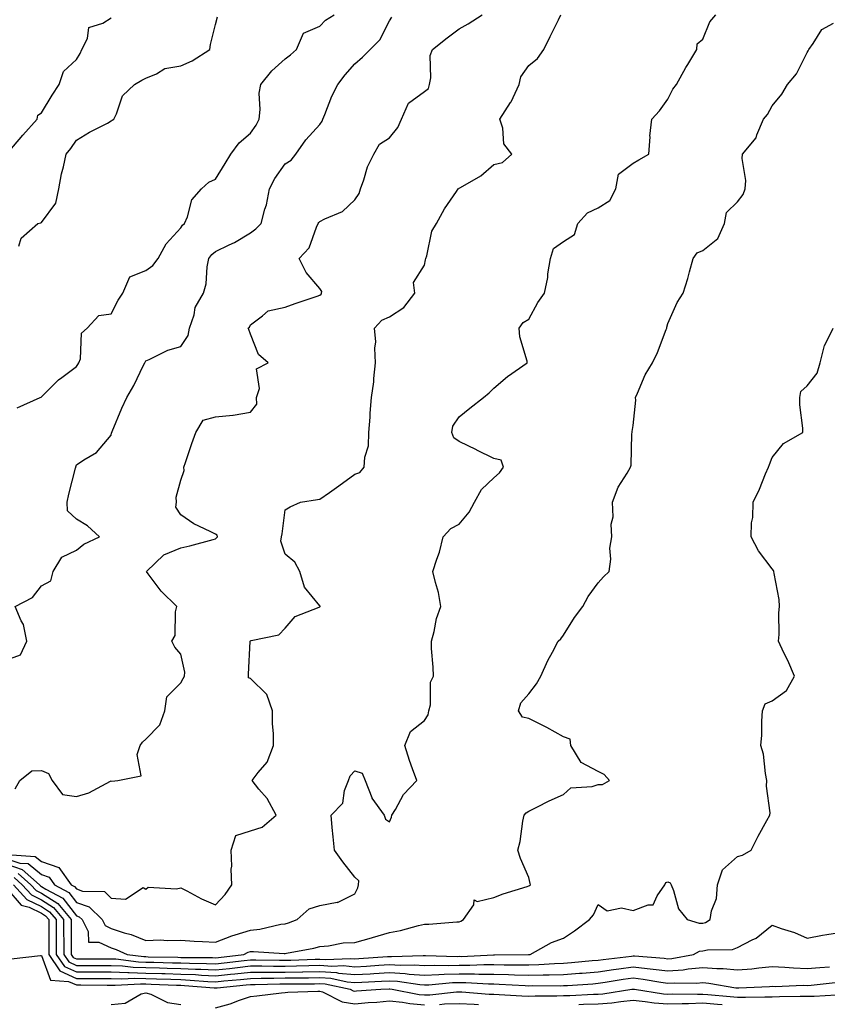
# Model space of a CAD drawing. Units: inches. Extents: x 981683 to 984323, y 7371818 to 7373352.
# Drawn here: x 983072 to 983304, y 7372118 to 7372401 of the extents above; entities that cross this region are included whole.
import ezdxf

# ---------------------------------------------------------------- set-up
doc = ezdxf.new("R2010")
doc.units = ezdxf.units.IN
doc.header["$MEASUREMENT"] = 0
doc.layers.add('Contour_98167371', color=7, linetype='Continuous', true_color=0x595130)

msp = doc.modelspace()

# ---------------------------------------------------------------- linework, layer by layer
at = {"layer": 'Contour_98167371'}
for points in [[(983068.05, 7372159.41, 3300), (983071.82, 7372158.15, 3300), (983074.14, 7372158.02, 3300), (983078.05, 7372154.86, 3300), (983080.21, 7372154.08, 3300), (983081.78, 7372151.92, 3300), (983085.86, 7372149.73, 3300), (983088.05, 7372146.87, 3300), (983091.74, 7372145.61, 3300), (983095.47, 7372141.92, 3300), (983096.36, 7372140.23, 3300), (983098.05, 7372139.42, 3300), (983101.79, 7372138.17, 3300), (983103.76, 7372137.63, 3300), (983108.05, 7372135.95, 3300), (983112.2, 7372136.07, 3300), (983114.09, 7372135.89, 3300), (983118.05, 7372136.03, 3300), (983121.87, 7372135.74, 3300), (983124.29, 7372135.68, 3300), (983128.05, 7372135.41, 3300), (983132.68, 7372137.29, 3300), (983133.67, 7372137.53, 3300), (983138.05, 7372138.94, 3300), (983140.81, 7372139.15, 3300), (983146.76, 7372140.63, 3300), (983148.05, 7372140.76, 3300), (983148.98, 7372140.99, 3300), (983151.49, 7372141.92, 3300), (983154.93, 7372145.03, 3300), (983158.05, 7372146.01, 3300), (983163.03, 7372146.9, 3300), (983163.09, 7372146.88, 3300), (983168.05, 7372149.37, 3300), (983168.9, 7372151.07, 3300), (983169.16, 7372151.92, 3300), (983169.18, 7372153.06, 3300), (983168.05, 7372154.14, 3300), (983164.63, 7372158.5, 3300), (983162.21, 7372161.92, 3300), (983161.88, 7372165.75, 3300), (983161.6, 7372168.36, 3300), (983161.29, 7372171.92, 3300), (983164.6, 7372175.36, 3300), (983165.11, 7372178.98, 3300), (983166.26, 7372181.92, 3300), (983166.76, 7372183.21, 3300), (983168.05, 7372184.65, 3300), (983170.16, 7372184.03, 3300), (983171.06, 7372181.92, 3300), (983172.97, 7372177, 3300), (983172.99, 7372176.87, 3300), (983176.5, 7372171.92, 3300), (983176.92, 7372170.78, 3300), (983178.05, 7372170.03, 3300), (983178.58, 7372171.39, 3300), (983178.68, 7372171.92, 3300), (983179.73, 7372173.6, 3300), (983182.07, 7372177.89, 3300), (983185.89, 7372181.92, 3300), (983184.69, 7372185.28, 3300), (983183.75, 7372187.62, 3300), (983182.41, 7372191.92, 3300), (983184.03, 7372195.95, 3300), (983188.05, 7372199.12, 3300), (983189.15, 7372200.81, 3300), (983189.36, 7372201.92, 3300), (983189.8, 7372203.66, 3300), (983189.81, 7372210.16, 3300), (983190.67, 7372211.92, 3300), (983190.63, 7372214.5, 3300), (983190.12, 7372219.85, 3300), (983190.09, 7372221.92, 3300), (983190.86, 7372224.73, 3300), (983191.52, 7372228.46, 3300), (983192.76, 7372231.92, 3300), (983192.09, 7372235.96, 3300), (983191.21, 7372238.76, 3300), (983190.53, 7372241.92, 3300), (983191.61, 7372245.48, 3300), (983192.45, 7372247.51, 3300), (983193.42, 7372251.92, 3300), (983195.65, 7372254.32, 3300), (983198.05, 7372255.52, 3300), (983200.93, 7372259.04, 3300), (983202.5, 7372261.92, 3300), (983204.45, 7372265.52, 3300), (983208.05, 7372268.83, 3300), (983209.68, 7372270.29, 3300), (983210.77, 7372271.92, 3300), (983210.11, 7372273.98, 3300), (983208.05, 7372274.46, 3300), (983203.13, 7372276.84, 3300), (983203.02, 7372276.89, 3300), (983198.05, 7372279.3, 3300), (983196.48, 7372280.35, 3300), (983195.94, 7372281.92, 3300), (983196.2, 7372283.76, 3300), (983198.05, 7372286.44, 3300), (983201.09, 7372288.88, 3300), (983205.1, 7372291.92, 3300), (983206.64, 7372293.33, 3300), (983208.05, 7372294.61, 3300), (983211.99, 7372297.98, 3300), (983217.65, 7372301.92, 3300), (983217.61, 7372302.36, 3300), (983215.47, 7372309.35, 3300), (983215.32, 7372311.92, 3300), (983216.43, 7372313.54, 3300), (983218.05, 7372314.42, 3300), (983220.71, 7372319.26, 3300), (983222.55, 7372321.92, 3300), (983223.58, 7372326.4, 3300), (983223.59, 7372327.46, 3300), (983224.3, 7372331.92, 3300), (983225.17, 7372334.8, 3300), (983228.05, 7372336.8, 3300), (983231.16, 7372338.81, 3300), (983232.19, 7372341.92, 3300), (983234.93, 7372345.03, 3300), (983238.05, 7372346.42, 3300), (983241.4, 7372348.57, 3300), (983243.13, 7372351.92, 3300), (983243.87, 7372356.1, 3300), (983248.05, 7372359.31, 3300), (983249.72, 7372360.26, 3300), (983252.61, 7372361.92, 3300), (983252.93, 7372366.81, 3300), (983252.89, 7372367.08, 3300), (983253.44, 7372371.92, 3300), (983255.65, 7372374.32, 3300), (983258.05, 7372377.69, 3300), (983259.46, 7372380.52, 3300), (983260.53, 7372381.92, 3300), (983263.22, 7372386.75, 3300), (983263.75, 7372387.62, 3300), (983266.32, 7372391.92, 3300), (983266.43, 7372393.54, 3300), (983268.05, 7372394.95, 3300), (983270.06, 7372399.91, 3300), (983271.87, 7372401.92, 3300)], [(983069.47, 7372160.5, 3301), (983076.24, 7372160.11, 3301), (983078.05, 7372158.66, 3301), (983082.99, 7372156.86, 3301), (983086.59, 7372151.92, 3301), (983087.54, 7372151.41, 3301), (983088.05, 7372150.75, 3301), (983089.83, 7372150.14, 3301), (983096.14, 7372150, 3301), (983098.05, 7372148.12, 3301), (983102.13, 7372147.83, 3301), (983107.26, 7372151.13, 3301), (983108.05, 7372150.7, 3301), (983108.71, 7372151.26, 3301), (983116.86, 7372150.73, 3301), (983118.05, 7372151.07, 3301), (983119.75, 7372150.23, 3301), (983124.05, 7372147.91, 3301), (983128.05, 7372146.2, 3301), (983130.85, 7372149.11, 3301), (983132.75, 7372151.92, 3301), (983132.51, 7372156.38, 3301), (983132.68, 7372157.29, 3301), (983132.52, 7372161.92, 3301), (983133.85, 7372166.12, 3301), (983138.05, 7372167.47, 3301), (983141.45, 7372168.52, 3301), (983145.51, 7372171.92, 3301), (983142.83, 7372176.7, 3301), (983140.53, 7372179.44, 3301), (983138.54, 7372181.92, 3301), (983140.29, 7372184.16, 3301), (983142.84, 7372187.13, 3301), (983144.69, 7372191.92, 3301), (983144.66, 7372195.31, 3301), (983144.44, 7372198.3, 3301), (983144.42, 7372201.92, 3301), (983142.76, 7372206.62, 3301), (983138.05, 7372211.24, 3301), (983137.54, 7372211.41, 3301), (983137.48, 7372211.92, 3301), (983137.54, 7372212.43, 3301), (983138, 7372221.87, 3301), (983138, 7372221.92, 3301), (983138.01, 7372221.96, 3301), (983138.05, 7372222.04, 3301), (983138.26, 7372222.13, 3301), (983146.21, 7372223.75, 3301), (983148.05, 7372225.67, 3301), (983150.9, 7372229.07, 3301), (983157.87, 7372231.74, 3301), (983158.05, 7372231.84, 3301), (983158.1, 7372231.87, 3301), (983158.12, 7372231.92, 3301), (983158.11, 7372231.98, 3301), (983158.05, 7372232.12, 3301), (983153.61, 7372237.48, 3301), (983152.29, 7372241.92, 3301), (983150.8, 7372244.68, 3301), (983148.05, 7372246.94, 3301), (983146.83, 7372250.7, 3301), (983147.01, 7372251.92, 3301), (983147.16, 7372252.81, 3301), (983148.05, 7372259.68, 3301), (983149.44, 7372260.53, 3301), (983152.42, 7372261.92, 3301), (983157.33, 7372262.64, 3301), (983158.05, 7372262.7, 3301), (983160.78, 7372264.65, 3301), (983163.43, 7372266.54, 3301), (983168.05, 7372269.88, 3301), (983169.54, 7372270.43, 3301), (983170.72, 7372271.92, 3301), (983170.94, 7372274.81, 3301), (983171.96, 7372278.02, 3301), (983172.13, 7372281.92, 3301), (983172.47, 7372286.34, 3301), (983172.49, 7372287.48, 3301), (983172.88, 7372291.92, 3301), (983173.54, 7372296.43, 3301), (983173.54, 7372297.41, 3301), (983174.06, 7372301.92, 3301), (983173.82, 7372306.15, 3301), (983174.09, 7372307.96, 3301), (983173.76, 7372311.92, 3301), (983175.8, 7372314.16, 3301), (983178.05, 7372315.11, 3301), (983182.17, 7372317.8, 3301), (983185.35, 7372321.92, 3301), (983184.98, 7372324.98, 3301), (983188.05, 7372330, 3301), (983188.42, 7372331.55, 3301), (983188.5, 7372331.92, 3301), (983188.76, 7372332.64, 3301), (983190.18, 7372339.79, 3301), (983191.59, 7372341.92, 3301), (983193.8, 7372346.17, 3301), (983197.27, 7372351.14, 3301), (983197.79, 7372351.92, 3301), (983197.93, 7372352.04, 3301), (983198.05, 7372352.06, 3301), (983198.44, 7372352.31, 3301), (983204.28, 7372355.69, 3301), (983208.05, 7372358.92, 3301), (983210.5, 7372359.46, 3301), (983213.16, 7372361.92, 3301), (983210.93, 7372364.8, 3301), (983210.63, 7372369.34, 3301), (983209.77, 7372371.92, 3301), (983212.82, 7372376.69, 3301), (983213.01, 7372376.96, 3301), (983215.35, 7372381.92, 3301), (983215.82, 7372384.14, 3301), (983218.05, 7372387.36, 3301), (983220.61, 7372389.36, 3301), (983222.4, 7372391.92, 3301), (983224.26, 7372395.71, 3301), (983226.56, 7372400.43, 3301), (983227.29, 7372401.92, 3301)], [(983070.43, 7372179.54, 3302), (983071.8, 7372181.92, 3302), (983075.28, 7372184.69, 3302), (983078.05, 7372184.81, 3302), (983080.01, 7372183.88, 3302), (983081.12, 7372181.92, 3302), (983084.05, 7372177.91, 3302), (983088.05, 7372177.32, 3302), (983091.61, 7372178.36, 3302), (983097.83, 7372181.7, 3302), (983098.05, 7372181.79, 3302), (983098.25, 7372181.72, 3302), (983099.98, 7372181.92, 3302), (983106.68, 7372183.28, 3302), (983105.51, 7372189.38, 3302), (983106.42, 7372191.92, 3302), (983107.09, 7372192.87, 3302), (983108.05, 7372193.77, 3302), (983112.04, 7372197.93, 3302), (983113.51, 7372201.92, 3302), (983114.07, 7372205.91, 3302), (983118.05, 7372209.99, 3302), (983118.72, 7372211.25, 3302), (983119.16, 7372211.92, 3302), (983119.18, 7372213.06, 3302), (983118.05, 7372218.16, 3302), (983116.31, 7372220.18, 3302), (983115.45, 7372221.92, 3302), (983116.42, 7372223.55, 3302), (983116.52, 7372230.39, 3302), (983116.94, 7372231.92, 3302), (983112.42, 7372236.29, 3302), (983108.67, 7372241.3, 3302), (983108.19, 7372241.92, 3302), (983113.2, 7372246.78, 3302), (983118.05, 7372248.8, 3302), (983120.68, 7372249.29, 3302), (983127.32, 7372251.19, 3302), (983128.05, 7372251.35, 3302), (983128.35, 7372251.62, 3302), (983128.63, 7372251.92, 3302), (983128.52, 7372252.39, 3302), (983128.05, 7372252.66, 3302), (983126.49, 7372253.48, 3302), (983121.78, 7372255.65, 3302), (983118.05, 7372258.22, 3302), (983116.62, 7372260.49, 3302), (983116.78, 7372261.92, 3302), (983116.69, 7372263.28, 3302), (983118.05, 7372268.18, 3302), (983119.01, 7372270.96, 3302), (983118.91, 7372271.92, 3302), (983119.36, 7372273.23, 3302), (983121.2, 7372278.77, 3302), (983122.34, 7372281.92, 3302), (983124.49, 7372285.48, 3302), (983128.05, 7372286.4, 3302), (983133.01, 7372286.88, 3302), (983133.11, 7372286.86, 3302), (983138.05, 7372287.77, 3302), (983139.93, 7372290.04, 3302), (983139.84, 7372291.92, 3302), (983140.69, 7372294.56, 3302), (983139.8, 7372300.17, 3302), (983143.18, 7372301.92, 3302), (983140.41, 7372304.28, 3302), (983138.05, 7372310.2, 3302), (983137.61, 7372311.48, 3302), (983137.44, 7372311.92, 3302), (983137.78, 7372312.19, 3302), (983138.05, 7372312.87, 3302), (983141.57, 7372315.43, 3302), (983143.15, 7372316.82, 3302), (983148.05, 7372317.9, 3302), (983150.97, 7372319, 3302), (983157.24, 7372321.11, 3302), (983158.05, 7372321.4, 3302), (983158.35, 7372321.62, 3302), (983158.52, 7372321.92, 3302), (983158.57, 7372322.44, 3302), (983158.05, 7372323.29, 3302), (983154.06, 7372327.92, 3302), (983152.11, 7372331.92, 3302), (983154.97, 7372335, 3302), (983157.02, 7372340.89, 3302), (983157.53, 7372341.92, 3302), (983157.69, 7372342.28, 3302), (983158.05, 7372342.57, 3302), (983159.46, 7372343.33, 3302), (983164.53, 7372345.44, 3302), (983168.05, 7372348.75, 3302), (983169.35, 7372350.62, 3302), (983169.68, 7372351.92, 3302), (983170.66, 7372354.53, 3302), (983171.72, 7372358.25, 3302), (983173.54, 7372361.92, 3302), (983175.21, 7372364.76, 3302), (983178.05, 7372366.61, 3302), (983180.39, 7372369.58, 3302), (983181.44, 7372371.92, 3302), (983183.45, 7372376.52, 3302), (983188.05, 7372379.9, 3302), (983189.25, 7372380.72, 3302), (983189.54, 7372381.92, 3302), (983189.92, 7372383.8, 3302), (983189.73, 7372390.24, 3302), (983190.36, 7372391.92, 3302), (983194.64, 7372395.33, 3302), (983198.05, 7372397.9, 3302), (983200.62, 7372399.35, 3302), (983204.7, 7372401.92, 3302)], [(983070.98, 7372288.99, 3304), (983077.59, 7372291.92, 3304), (983077.93, 7372292.03, 3304), (983078.05, 7372292.11, 3304), (983082.91, 7372297.06, 3304), (983083.85, 7372297.72, 3304), (983088.05, 7372300.86, 3304), (983088.5, 7372301.47, 3304), (983088.79, 7372301.92, 3304), (983089.22, 7372303.09, 3304), (983089.51, 7372310.47, 3304), (983091.12, 7372311.92, 3304), (983094.47, 7372315.51, 3304), (983098.05, 7372316, 3304), (983100.09, 7372319.88, 3304), (983101.35, 7372321.92, 3304), (983103.38, 7372326.59, 3304), (983108.05, 7372328.42, 3304), (983110.04, 7372329.93, 3304), (983111.58, 7372331.92, 3304), (983113.82, 7372336.15, 3304), (983118.05, 7372340.73, 3304), (983118.51, 7372341.46, 3304), (983119.14, 7372341.92, 3304), (983119.99, 7372343.87, 3304), (983121.23, 7372348.74, 3304), (983124.01, 7372351.92, 3304), (983126.12, 7372353.85, 3304), (983128.05, 7372354.71, 3304), (983130.77, 7372359.2, 3304), (983132.39, 7372361.92, 3304), (983134.85, 7372365.12, 3304), (983138.05, 7372367.89, 3304), (983139.73, 7372370.24, 3304), (983140.54, 7372371.92, 3304), (983140.87, 7372374.74, 3304), (983140.57, 7372379.4, 3304), (983141.03, 7372381.92, 3304), (983144.19, 7372385.78, 3304), (983148.05, 7372389.26, 3304), (983149.58, 7372390.38, 3304), (983151.32, 7372391.92, 3304), (983153.35, 7372396.62, 3304), (983158.05, 7372398.69, 3304), (983159.63, 7372400.34, 3304), (983162.15, 7372401.92, 3304)], [(983068.05, 7372216.56, 3303), (983072, 7372217.97, 3303), (983073.78, 7372221.92, 3303), (983072.84, 7372226.7, 3303), (983072.16, 7372227.81, 3303), (983070.49, 7372231.92, 3303), (983075.48, 7372234.49, 3303), (983078.05, 7372237.85, 3303), (983080.69, 7372239.29, 3303), (983081.41, 7372241.92, 3303), (983083.9, 7372246.07, 3303), (983088.05, 7372248.09, 3303), (983090.2, 7372249.77, 3303), (983094.67, 7372251.92, 3303), (983091.23, 7372255.11, 3303), (983088.05, 7372256.97, 3303), (983085.54, 7372259.41, 3303), (983085.43, 7372261.92, 3303), (983085.83, 7372264.14, 3303), (983087.81, 7372271.68, 3303), (983087.85, 7372271.92, 3303), (983087.9, 7372272.07, 3303), (983088.05, 7372272.62, 3303), (983090.21, 7372274.08, 3303), (983093.78, 7372276.19, 3303), (983098.05, 7372281.14, 3303), (983098.18, 7372281.8, 3303), (983098.2, 7372281.92, 3303), (983098.31, 7372282.19, 3303), (983101.12, 7372288.85, 3303), (983102.56, 7372291.92, 3303), (983104.57, 7372295.39, 3303), (983107.35, 7372301.22, 3303), (983107.71, 7372301.92, 3303), (983107.84, 7372302.13, 3303), (983108.05, 7372302.49, 3303), (983109.01, 7372302.87, 3303), (983114.37, 7372305.6, 3303), (983118.05, 7372306.6, 3303), (983120.21, 7372309.76, 3303), (983120.6, 7372311.92, 3303), (983121.87, 7372315.74, 3303), (983122.2, 7372317.77, 3303), (983124.54, 7372321.92, 3303), (983125.32, 7372324.65, 3303), (983125.64, 7372329.51, 3303), (983126.13, 7372331.92, 3303), (983126.93, 7372333.04, 3303), (983128.05, 7372333.92, 3303), (983132, 7372335.87, 3303), (983133.46, 7372336.51, 3303), (983138.05, 7372339.26, 3303), (983139.58, 7372340.38, 3303), (983141.16, 7372341.92, 3303), (983142.21, 7372346.08, 3303), (983142.66, 7372347.31, 3303), (983143.51, 7372351.92, 3303), (983145.05, 7372354.92, 3303), (983148.05, 7372359.07, 3303), (983149.79, 7372360.18, 3303), (983151.12, 7372361.92, 3303), (983154.02, 7372365.95, 3303), (983158.05, 7372370.38, 3303), (983158.64, 7372371.33, 3303), (983158.83, 7372371.92, 3303), (983159.43, 7372373.29, 3303), (983161.47, 7372378.51, 3303), (983163.19, 7372381.92, 3303), (983165.27, 7372384.71, 3303), (983168.05, 7372387.79, 3303), (983170.24, 7372389.74, 3303), (983172.51, 7372391.92, 3303), (983175.23, 7372394.74, 3303), (983178.05, 7372400.17, 3303), (983178.69, 7372401.28, 3303)], [(983068.05, 7372157.84, 3299), (983072.48, 7372156.36, 3299), (983077.49, 7372151.92, 3299), (983077.76, 7372151.63, 3299), (983078.05, 7372151.49, 3299), (983079.3, 7372150.67, 3299), (983084.18, 7372148.05, 3299), (983088.05, 7372143, 3299), (983088.85, 7372142.72, 3299), (983089.66, 7372141.92, 3299), (983091.44, 7372138.53, 3299), (983091.54, 7372135.41, 3299), (983094.49, 7372135.49, 3299), (983098.05, 7372133.78, 3299), (983099.45, 7372133.32, 3299), (983102.6, 7372131.92, 3299), (983107.44, 7372131.32, 3299), (983108.05, 7372131.3, 3299), (983108.68, 7372131.28, 3299), (983117.24, 7372131.11, 3299), (983118.05, 7372131.08, 3299), (983118.93, 7372131.04, 3299), (983127.13, 7372131, 3299), (983128.05, 7372130.96, 3299), (983128.92, 7372131.05, 3299), (983136.17, 7372131.92, 3299), (983137.44, 7372132.53, 3299), (983138.05, 7372132.72, 3299), (983138.92, 7372132.79, 3299), (983147.81, 7372132.16, 3299), (983148.05, 7372132.19, 3299), (983148.41, 7372132.28, 3299), (983156.28, 7372133.69, 3299), (983158.05, 7372134.22, 3299), (983160.52, 7372134.39, 3299), (983164.75, 7372135.22, 3299), (983168.05, 7372135.38, 3299), (983172.85, 7372136.72, 3299), (983173.17, 7372136.8, 3299), (983178.05, 7372138.24, 3299), (983181.17, 7372138.8, 3299), (983186.41, 7372140.28, 3299), (983188.05, 7372140.63, 3299), (983189.35, 7372140.62, 3299), (983197.41, 7372141.28, 3299), (983198.05, 7372141.27, 3299), (983198.53, 7372141.44, 3299), (983199.34, 7372141.92, 3299), (983202.27, 7372146.14, 3299), (983202.36, 7372147.61, 3299), (983203.27, 7372147.15, 3299), (983208.05, 7372148.27, 3299), (983210.66, 7372149.31, 3299), (983217.58, 7372151.45, 3299), (983218.05, 7372151.61, 3299), (983218.26, 7372151.7, 3299), (983218.56, 7372151.92, 3299), (983218.46, 7372152.33, 3299), (983218.05, 7372154.07, 3299), (983215.66, 7372159.53, 3299), (983214.94, 7372161.92, 3299), (983215.63, 7372164.34, 3299), (983216.33, 7372170.2, 3299), (983216.71, 7372171.92, 3299), (983217.33, 7372172.65, 3299), (983218.05, 7372173.09, 3299), (983220.34, 7372174.21, 3299), (983223.94, 7372176.03, 3299), (983228.05, 7372177.9, 3299), (983230.2, 7372179.77, 3299), (983236.3, 7372180.17, 3299), (983238.05, 7372180.78, 3299), (983239.22, 7372180.75, 3299), (983241.27, 7372181.92, 3299), (983239.71, 7372183.58, 3299), (983238.05, 7372184.47, 3299), (983233.17, 7372187.03, 3299), (983230.18, 7372191.92, 3299), (983229.92, 7372193.79, 3299), (983228.05, 7372194.47, 3299), (983223.26, 7372197.12, 3299), (983222.47, 7372197.5, 3299), (983218.05, 7372199.72, 3299), (983216.24, 7372200.12, 3299), (983215.07, 7372201.92, 3299), (983215.76, 7372204.2, 3299), (983218.05, 7372206.84, 3299), (983220.31, 7372209.66, 3299), (983221.52, 7372211.92, 3299), (983223.59, 7372216.38, 3299), (983224.88, 7372218.75, 3299), (983226.52, 7372221.92, 3299), (983227.32, 7372222.65, 3299), (983228.05, 7372223.65, 3299), (983231.21, 7372228.75, 3299), (983233.61, 7372231.92, 3299), (983235.15, 7372234.82, 3299), (983238.05, 7372238.72, 3299), (983239.56, 7372240.41, 3299), (983241.2, 7372241.92, 3299), (983241.61, 7372245.49, 3299), (983241.34, 7372248.63, 3299), (983241.97, 7372251.92, 3299), (983241.7, 7372255.57, 3299), (983242.29, 7372257.68, 3299), (983242.14, 7372261.92, 3299), (983243.74, 7372266.23, 3299), (983246.37, 7372270.24, 3299), (983247.32, 7372271.92, 3299), (983247.49, 7372272.48, 3299), (983247.67, 7372281.53, 3299), (983247.74, 7372281.92, 3299), (983247.81, 7372282.16, 3299), (983248.05, 7372283.95, 3299), (983248.79, 7372291.18, 3299), (983248.7, 7372291.92, 3299), (983249.31, 7372293.18, 3299), (983251.49, 7372298.48, 3299), (983253.63, 7372301.92, 3299), (983255.04, 7372304.93, 3299), (983257.58, 7372311.45, 3299), (983257.78, 7372311.92, 3299), (983257.78, 7372312.19, 3299), (983258.05, 7372313.18, 3299), (983260.71, 7372319.26, 3299), (983262.42, 7372321.92, 3299), (983263.77, 7372326.19, 3299), (983264.22, 7372328.1, 3299), (983265.31, 7372331.92, 3299), (983266.49, 7372333.48, 3299), (983268.05, 7372334.17, 3299), (983272.36, 7372337.62, 3299), (983274.29, 7372341.92, 3299), (983274.88, 7372345.1, 3299), (983278.05, 7372348.15, 3299), (983279.65, 7372350.32, 3299), (983280.27, 7372351.92, 3299), (983280.43, 7372354.31, 3299), (983279.37, 7372360.61, 3299), (983279.52, 7372361.92, 3299), (983283.38, 7372366.59, 3299), (983283.61, 7372367.47, 3299), (983285.52, 7372371.92, 3299), (983286.69, 7372373.28, 3299), (983288.05, 7372375.77, 3299), (983290.84, 7372379.13, 3299), (983292.44, 7372381.92, 3299), (983294.97, 7372384.99, 3299), (983298.05, 7372391.09, 3299), (983298.36, 7372391.61, 3299), (983298.51, 7372391.92, 3299), (983299.78, 7372393.65, 3299), (983302.29, 7372397.68, 3299), (983305.69, 7372399.56, 3299)], [(983068.36, 7372362.23, 3306), (983072.68, 7372367.29, 3306), (983076.76, 7372371.92, 3306), (983076.94, 7372373.04, 3306), (983078.05, 7372373.77, 3306), (983081.12, 7372378.85, 3306), (983083.1, 7372381.92, 3306), (983084.36, 7372385.61, 3306), (983088.05, 7372389.09, 3306), (983089.16, 7372390.81, 3306), (983089.65, 7372391.92, 3306), (983091.23, 7372395.11, 3306), (983091.65, 7372398.32, 3306), (983095.67, 7372399.54, 3306), (983098.05, 7372401.02, 3306)], [(983071.54, 7372335.41, 3305), (983072.19, 7372337.78, 3305), (983077.01, 7372341.92, 3305), (983077.87, 7372342.1, 3305), (983078.05, 7372342.22, 3305), (983082.16, 7372347.81, 3305), (983083.02, 7372351.92, 3305), (983083.78, 7372356.18, 3305), (983084.36, 7372358.23, 3305), (983085.15, 7372361.92, 3305), (983086.44, 7372363.53, 3305), (983088.05, 7372365.93, 3305), (983091.78, 7372368.19, 3305), (983096.95, 7372370.82, 3305), (983098.05, 7372371.41, 3305), (983098.36, 7372371.61, 3305), (983098.81, 7372371.92, 3305), (983099.59, 7372373.47, 3305), (983101.31, 7372378.66, 3305), (983104.77, 7372381.92, 3305), (983106.85, 7372383.12, 3305), (983108.05, 7372383.68, 3305), (983111.06, 7372384.93, 3305), (983113.44, 7372386.52, 3305), (983118.05, 7372387.28, 3305), (983121.31, 7372388.66, 3305), (983126.36, 7372391.92, 3305), (983126.58, 7372393.39, 3305), (983128.05, 7372399.14, 3305), (983128.59, 7372401.38, 3305)], [(983071.31, 7372155.18, 3298), (983074.99, 7372151.92, 3298), (983076.46, 7372150.32, 3298), (983078.05, 7372149.55, 3298), (983082.67, 7372146.54, 3298), (983086.51, 7372141.92, 3298), (983086.52, 7372140.38, 3298), (983086.56, 7372133.42, 3298), (983086.57, 7372131.92, 3298), (983087.16, 7372131.03, 3298), (983088.05, 7372130.62, 3298), (983089.35, 7372130.62, 3298), (983096.79, 7372130.66, 3298), (983098.05, 7372130.66, 3298), (983099.36, 7372130.61, 3298), (983105.92, 7372129.79, 3298), (983108.05, 7372129.73, 3298), (983110.31, 7372129.66, 3298), (983115.68, 7372129.55, 3298), (983118.05, 7372129.48, 3298), (983120.6, 7372129.37, 3298), (983125.48, 7372129.35, 3298), (983128.05, 7372129.23, 3298), (983130.48, 7372129.49, 3298), (983136.31, 7372130.19, 3298), (983138.05, 7372130.37, 3298), (983139.59, 7372130.38, 3298), (983146.39, 7372130.26, 3298), (983148.05, 7372130.27, 3298), (983149.67, 7372130.3, 3298), (983156.66, 7372130.53, 3298), (983158.05, 7372130.56, 3298), (983159.52, 7372130.45, 3298), (983166.9, 7372130.77, 3298), (983168.05, 7372130.66, 3298), (983169.24, 7372130.72, 3298), (983177.46, 7372131.33, 3298), (983178.05, 7372131.37, 3298), (983178.64, 7372131.33, 3298), (983187.73, 7372131.6, 3298), (983188.05, 7372131.58, 3298), (983188.38, 7372131.59, 3298), (983197.49, 7372131.36, 3298), (983198.05, 7372131.38, 3298), (983198.6, 7372131.37, 3298), (983207.93, 7372131.8, 3298), (983208.05, 7372131.8, 3298), (983208.18, 7372131.8, 3298), (983218.02, 7372131.89, 3298), (983218.05, 7372131.89, 3298), (983218.08, 7372131.89, 3298), (983218.44, 7372131.92, 3298), (983224.63, 7372135.34, 3298), (983228.05, 7372136.62, 3298), (983231.21, 7372138.75, 3298), (983235.5, 7372141.92, 3298), (983236.69, 7372143.28, 3298), (983238.05, 7372146.3, 3298), (983240.56, 7372144.43, 3298), (983244.7, 7372145.27, 3298), (983248.05, 7372144.53, 3298), (983252.36, 7372146.22, 3298), (983253.8, 7372146.16, 3298), (983254.92, 7372148.79, 3298), (983257.18, 7372151.92, 3298), (983257.41, 7372152.56, 3298), (983258.05, 7372152.82, 3298), (983258.67, 7372152.54, 3298), (983258.96, 7372151.92, 3298), (983259.67, 7372150.3, 3298), (983261.14, 7372145, 3298), (983263.63, 7372141.92, 3298), (983266.99, 7372140.86, 3298), (983268.05, 7372140.95, 3298), (983268.84, 7372141.13, 3298), (983270.21, 7372141.92, 3298), (983270.54, 7372144.41, 3298), (983272, 7372147.97, 3298), (983272.28, 7372151.92, 3298), (983273.73, 7372156.24, 3298), (983278.05, 7372160.04, 3298), (983279.5, 7372160.47, 3298), (983281.97, 7372161.92, 3298), (983284.03, 7372165.94, 3298), (983286.49, 7372170.36, 3298), (983287.34, 7372171.92, 3298), (983287.41, 7372172.57, 3298), (983286.4, 7372180.27, 3298), (983286.51, 7372181.92, 3298), (983286.08, 7372183.9, 3298), (983285.57, 7372189.44, 3298), (983284.79, 7372191.92, 3298), (983285.03, 7372194.94, 3298), (983285.05, 7372198.93, 3298), (983285.27, 7372201.92, 3298), (983286.04, 7372203.93, 3298), (983288.05, 7372204.75, 3298), (983292.17, 7372207.8, 3298), (983294.39, 7372211.92, 3298), (983292.52, 7372216.39, 3298), (983291.41, 7372218.56, 3298), (983289.81, 7372221.92, 3298), (983290.01, 7372223.89, 3298), (983289.9, 7372230.07, 3298), (983290.15, 7372231.92, 3298), (983290, 7372233.87, 3298), (983288.56, 7372241.41, 3298), (983288.51, 7372241.92, 3298), (983288.37, 7372242.24, 3298), (983288.05, 7372242.71, 3298), (983284.08, 7372247.94, 3298), (983281.94, 7372251.92, 3298), (983282.09, 7372255.96, 3298), (983282.48, 7372257.49, 3298), (983282.59, 7372261.92, 3298), (983284.38, 7372265.59, 3298), (983286.14, 7372270.01, 3298), (983286.97, 7372271.92, 3298), (983287.23, 7372272.74, 3298), (983288.05, 7372274.76, 3298), (983291.23, 7372278.74, 3298), (983296.82, 7372281.92, 3298), (983296.85, 7372283.12, 3298), (983295.96, 7372289.83, 3298), (983295.99, 7372291.92, 3298), (983296.29, 7372293.68, 3298), (983298.05, 7372295.31, 3298), (983300.99, 7372298.98, 3298), (983301.82, 7372301.92, 3298), (983303.07, 7372306.9, 3298), (983303.15, 7372307.02, 3298), (983305.56, 7372311.92, 3298)], [(983070.14, 7372154.01, 3297), (983072.49, 7372151.92, 3297), (983075.15, 7372149.02, 3297), (983078.05, 7372147.62, 3297), (983081.5, 7372145.37, 3297), (983084.36, 7372141.92, 3297), (983084.39, 7372138.25, 3297), (983084.4, 7372135.57, 3297), (983084.42, 7372131.92, 3297), (983085.87, 7372129.75, 3297), (983088.05, 7372128.76, 3297), (983091.21, 7372128.76, 3297), (983094.91, 7372128.77, 3297), (983098.05, 7372128.77, 3297), (983101.32, 7372128.65, 3297), (983104.4, 7372128.27, 3297), (983108.05, 7372128.16, 3297), (983111.93, 7372128.04, 3297), (983114.12, 7372128, 3297), (983118.05, 7372127.88, 3297), (983122.27, 7372127.7, 3297), (983123.82, 7372127.7, 3297), (983128.05, 7372127.5, 3297), (983132.04, 7372127.92, 3297), (983134.33, 7372128.2, 3297), (983138.05, 7372128.6, 3297), (983141.36, 7372128.61, 3297), (983144.68, 7372128.55, 3297), (983148.05, 7372128.57, 3297), (983151.34, 7372128.63, 3297), (983154.88, 7372128.74, 3297), (983158.05, 7372128.81, 3297), (983161.42, 7372128.55, 3297), (983164.83, 7372128.7, 3297), (983168.05, 7372128.39, 3297), (983171.39, 7372128.59, 3297), (983174.98, 7372128.85, 3297), (983178.05, 7372129.03, 3297), (983181.12, 7372128.86, 3297), (983185.1, 7372128.97, 3297), (983188.05, 7372128.77, 3297), (983191.09, 7372128.88, 3297), (983194.92, 7372128.78, 3297), (983198.05, 7372128.88, 3297), (983201.12, 7372128.85, 3297), (983205.17, 7372129.04, 3297), (983208.05, 7372129.01, 3297), (983211.03, 7372128.94, 3297), (983215.11, 7372128.98, 3297), (983218.05, 7372128.91, 3297), (983220.97, 7372129, 3297), (983225.44, 7372129.31, 3297), (983228.05, 7372129.4, 3297), (983230.39, 7372129.58, 3297), (983236.28, 7372130.15, 3297), (983238.05, 7372130.29, 3297), (983239.47, 7372130.5, 3297), (983247.6, 7372131.47, 3297), (983248.05, 7372131.53, 3297), (983248.49, 7372131.48, 3297), (983256.96, 7372130.82, 3297), (983258.05, 7372130.68, 3297), (983259.2, 7372130.76, 3297), (983265.37, 7372131.92, 3297), (983267.09, 7372132.87, 3297), (983268.05, 7372132.95, 3297), (983269.39, 7372133.26, 3297), (983276.63, 7372133.33, 3297), (983278.05, 7372133.91, 3297), (983282.23, 7372136.1, 3297), (983283.38, 7372136.59, 3297), (983288.05, 7372140.29, 3297), (983290.6, 7372139.37, 3297), (983294.4, 7372138.27, 3297), (983298.05, 7372136.64, 3297), (983302.46, 7372137.5, 3297), (983303.75, 7372137.62, 3297), (983308.05, 7372138.32, 3297)], [(983068.05, 7372150.88, 3295), (983072.22, 7372146.09, 3295), (983074.51, 7372145.46, 3295), (983078.05, 7372143.75, 3295), (983079.16, 7372143.03, 3295), (983080.08, 7372141.92, 3295), (983080.09, 7372139.88, 3295), (983080.12, 7372133.99, 3295), (983080.13, 7372131.92, 3295), (983083.31, 7372127.18, 3295), (983088.05, 7372125.03, 3295), (983091.16, 7372125.02, 3295), (983094.97, 7372125, 3295), (983098.05, 7372125, 3295), (983101.02, 7372124.89, 3295), (983104.86, 7372125.11, 3295), (983108.05, 7372125.01, 3295), (983111.06, 7372124.92, 3295), (983115.21, 7372124.77, 3295), (983118.05, 7372124.68, 3295), (983120.7, 7372124.57, 3295), (983125.82, 7372124.15, 3295), (983128.05, 7372124.05, 3295), (983130.43, 7372124.3, 3295), (983135.23, 7372124.74, 3295), (983138.05, 7372125.05, 3295), (983141.18, 7372125.06, 3295), (983144.83, 7372125.15, 3295), (983148.05, 7372125.16, 3295), (983151.35, 7372125.22, 3295), (983154.73, 7372125.24, 3295), (983158.05, 7372125.3, 3295), (983161.19, 7372125.07, 3295), (983165.9, 7372124.07, 3295), (983168.05, 7372123.86, 3295), (983170.11, 7372123.98, 3295), (983175.75, 7372124.23, 3295), (983178.05, 7372124.37, 3295), (983180.36, 7372124.23, 3295), (983186.73, 7372123.24, 3295), (983188.05, 7372123.15, 3295), (983189.32, 7372123.19, 3295), (983196.14, 7372123.83, 3295), (983198.05, 7372123.89, 3295), (983200, 7372123.87, 3295), (983206.53, 7372123.45, 3295), (983208.05, 7372123.43, 3295), (983209.52, 7372123.4, 3295), (983217.01, 7372122.97, 3295), (983218.05, 7372122.94, 3295), (983219.1, 7372122.97, 3295), (983227.05, 7372122.92, 3295), (983228.05, 7372122.95, 3295), (983229.17, 7372123.04, 3295), (983236.48, 7372123.5, 3295), (983238.05, 7372123.62, 3295), (983240.04, 7372123.92, 3295), (983245.2, 7372124.77, 3295), (983248.05, 7372125.16, 3295), (983250.94, 7372124.82, 3295), (983256.05, 7372123.92, 3295), (983258.05, 7372123.66, 3295), (983259.92, 7372123.8, 3295), (983266.3, 7372123.67, 3295), (983268.05, 7372123.83, 3295), (983269.83, 7372123.69, 3295), (983277.62, 7372122.35, 3295), (983278.05, 7372122.31, 3295), (983278.47, 7372122.34, 3295), (983287.26, 7372122.71, 3295), (983288.05, 7372122.78, 3295), (983288.88, 7372122.75, 3295), (983296.91, 7372123.07, 3295), (983298.05, 7372123.03, 3295), (983299.26, 7372123.13, 3295), (983306.1, 7372123.88, 3295)], [(983069.98, 7372151.92, 3296), (983073.85, 7372147.72, 3296), (983078.05, 7372145.69, 3296), (983080.33, 7372144.2, 3296), (983082.22, 7372141.92, 3296), (983082.25, 7372137.73, 3296), (983082.25, 7372136.12, 3296), (983082.28, 7372131.92, 3296), (983084.59, 7372128.46, 3296), (983088.05, 7372126.89, 3296), (983093.02, 7372126.89, 3296), (983093.08, 7372126.89, 3296), (983098.05, 7372126.88, 3296), (983102.84, 7372126.71, 3296), (983103.24, 7372126.73, 3296), (983108.05, 7372126.58, 3296), (983112.58, 7372126.45, 3296), (983113.56, 7372126.41, 3296), (983118.05, 7372126.28, 3296), (983122.24, 7372126.11, 3296), (983124.01, 7372125.96, 3296), (983128.05, 7372125.78, 3296), (983132.36, 7372126.23, 3296), (983133.63, 7372126.35, 3296), (983138.05, 7372126.82, 3296), (983142.97, 7372126.84, 3296), (983143.13, 7372126.84, 3296), (983148.05, 7372126.86, 3296), (983153.01, 7372126.96, 3296), (983153.09, 7372126.96, 3296), (983158.05, 7372127.05, 3296), (983162.83, 7372126.7, 3296), (983163.39, 7372126.58, 3296), (983168.05, 7372126.13, 3296), (983172.51, 7372126.39, 3296), (983173.54, 7372126.43, 3296), (983178.05, 7372126.7, 3296), (983182.57, 7372126.44, 3296), (983183.71, 7372126.26, 3296), (983188.05, 7372125.96, 3296), (983192.24, 7372126.11, 3296), (983193.72, 7372126.25, 3296), (983198.05, 7372126.39, 3296), (983202.47, 7372126.35, 3296), (983203.7, 7372126.27, 3296), (983208.05, 7372126.22, 3296), (983212.25, 7372126.12, 3296), (983213.94, 7372126.03, 3296), (983218.05, 7372125.93, 3296), (983222.18, 7372126.05, 3296), (983223.93, 7372126.04, 3296), (983228.05, 7372126.18, 3296), (983232.67, 7372126.54, 3296), (983233.39, 7372126.58, 3296), (983238.05, 7372126.96, 3296), (983242.38, 7372127.59, 3296), (983243.9, 7372127.77, 3296), (983248.05, 7372128.35, 3296), (983252.11, 7372127.86, 3296), (983253.85, 7372127.72, 3296), (983258.05, 7372127.17, 3296), (983262.47, 7372127.5, 3296), (983263.9, 7372127.77, 3296), (983268.05, 7372128.16, 3296), (983272.13, 7372127.84, 3296), (983273.98, 7372127.85, 3296), (983278.05, 7372127.47, 3296), (983282.15, 7372127.81, 3296), (983284.21, 7372128.09, 3296), (983288.05, 7372128.44, 3296), (983291.67, 7372128.3, 3296), (983294.16, 7372128.03, 3296), (983298.05, 7372127.9, 3296), (983301.76, 7372128.21, 3296), (983304.48, 7372128.35, 3296)], [(983069.28, 7372130.69, 3294), (983077.75, 7372131.61, 3294), (983078.05, 7372131.61, 3294), (983080.65, 7372124.52, 3294), (983085.77, 7372124.19, 3294), (983088.05, 7372123.16, 3294), (983089.29, 7372123.16, 3294), (983096.86, 7372123.11, 3294), (983098.05, 7372123.11, 3294), (983099.2, 7372123.07, 3294), (983106.49, 7372123.49, 3294), (983108.05, 7372123.44, 3294), (983109.52, 7372123.4, 3294), (983116.86, 7372123.12, 3294), (983118.05, 7372123.08, 3294), (983119.16, 7372123.03, 3294), (983127.63, 7372122.34, 3294), (983128.05, 7372122.32, 3294), (983128.5, 7372122.37, 3294), (983136.83, 7372123.14, 3294), (983138.05, 7372123.27, 3294), (983139.41, 7372123.27, 3294), (983146.53, 7372123.45, 3294), (983148.05, 7372123.45, 3294), (983149.61, 7372123.48, 3294), (983156.45, 7372123.52, 3294), (983158.05, 7372123.55, 3294), (983159.56, 7372123.44, 3294), (983166.72, 7372121.92, 3294), (983167.59, 7372121.46, 3294), (983168.05, 7372121.4, 3294), (983168.53, 7372121.44, 3294), (983175.51, 7372121.92, 3294), (983177.94, 7372122.03, 3294), (983178.05, 7372122.03, 3294), (983178.16, 7372122.03, 3294), (983178.84, 7372121.92, 3294), (983186.57, 7372120.43, 3294), (983188.05, 7372120.32, 3294), (983189.61, 7372120.35, 3294), (983197.33, 7372121.19, 3294), (983198.05, 7372121.21, 3294), (983198.8, 7372121.17, 3294), (983206.66, 7372120.53, 3294), (983208.05, 7372120.46, 3294), (983209.58, 7372120.39, 3294), (983216.11, 7372119.98, 3294), (983218.05, 7372119.9, 3294), (983219.93, 7372120.04, 3294), (983226.13, 7372120, 3294), (983228.05, 7372120.13, 3294), (983229.82, 7372120.15, 3294), (983236.64, 7372120.51, 3294), (983238.05, 7372120.53, 3294), (983239.33, 7372120.64, 3294), (983247.68, 7372121.92, 3294), (983248, 7372121.97, 3294), (983248.05, 7372121.98, 3294), (983248.1, 7372121.97, 3294), (983248.41, 7372121.92, 3294), (983256.74, 7372120.61, 3294), (983258.05, 7372120.51, 3294), (983259.42, 7372120.56, 3294), (983266.59, 7372120.46, 3294), (983268.05, 7372120.51, 3294), (983269.57, 7372120.4, 3294), (983275.95, 7372119.82, 3294), (983278.05, 7372119.67, 3294), (983280.32, 7372119.65, 3294), (983285.89, 7372119.76, 3294), (983288.05, 7372119.74, 3294), (983290.17, 7372119.8, 3294), (983296.04, 7372119.91, 3294), (983298.05, 7372119.97, 3294), (983300.08, 7372119.89, 3294), (983306.43, 7372120.3, 3294)], [(983128.05, 7372116.53, 3293), (983132.29, 7372117.68, 3293), (983134.88, 7372118.74, 3293), (983138.05, 7372119.82, 3293), (983139.93, 7372120.03, 3293), (983147.03, 7372120.91, 3293), (983148.05, 7372121.02, 3293), (983148.85, 7372121.12, 3293), (983157.47, 7372121.35, 3293), (983158.05, 7372121.41, 3293), (983158.76, 7372121.21, 3293), (983164.39, 7372118.26, 3293), (983168.05, 7372117.76, 3293), (983171.89, 7372118.08, 3293), (983174.39, 7372118.25, 3293), (983178.05, 7372118.56, 3293), (983181.76, 7372118.21, 3293), (983183.92, 7372117.79, 3293), (983188.05, 7372117.48, 3293)], [(983098.05, 7372117.57, 3293), (983102.03, 7372117.94, 3293), (983106.71, 7372120.58, 3293), (983108.05, 7372120.89, 3293), (983109.47, 7372120.5, 3293), (983114.25, 7372118.12, 3293), (983118.05, 7372117.57, 3293)], [(983232.42, 7372117.55, 3293), (983233.75, 7372117.62, 3293), (983238.05, 7372117.7, 3293), (983241.95, 7372118.02, 3293), (983244.55, 7372118.42, 3293), (983248.05, 7372118.76, 3293), (983251.54, 7372118.43, 3293), (983254.15, 7372118.02, 3293), (983258.05, 7372117.71, 3293), (983262.11, 7372117.86, 3293), (983263.97, 7372117.84, 3293), (983268.05, 7372117.97, 3293), (983272.3, 7372117.67, 3293), (983273.67, 7372117.54, 3293)], [(983192.4, 7372117.57, 3293), (983193.86, 7372117.74, 3293), (983198.05, 7372117.84, 3293), (983202.38, 7372117.6, 3293), (983203.63, 7372117.5, 3293)]]:
    msp.add_polyline3d(points, dxfattribs=at)

doc.saveas('drawing.dxf')
